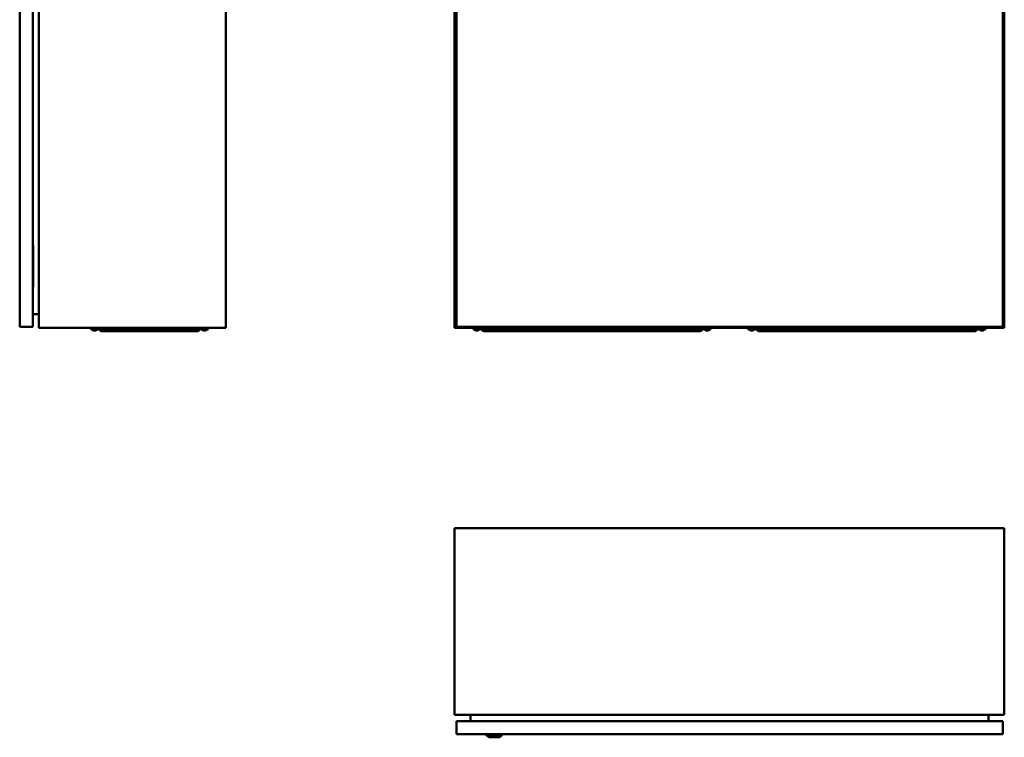
# Model space of a CAD drawing. Units: millimetres. Extents: x -1941 to 1427, y -2578 to -453.
# Drawn here: x -1937 to -504, y -2578 to -1534 of the extents above; entities that cross this region are included whole.
import ezdxf

# ---------------------------------------------------------------- set-up
doc = ezdxf.new("R2010")
doc.units = ezdxf.units.MM

msp = doc.modelspace()

# ---------------------------------------------------------------- linework, layer by layer
at = {"color": 7, "linetype": 'Continuous', "lineweight": 50}
for p, q in [((-1936.8, -1980.8), (-1936.8, -983.8)), ((-1917.8, -1980.8), (-1917.8, -983.8)), ((-1908.8, -982.3), (-1908.8, -1982.3)), ((-1636.8, -982.3), (-1636.8, -1982.3)), ((-1304, -982.3), (-1304, -1982.3)), ((-1301.3, -983.8), (-1301.3, -1980.8)), ((-506.3, -1980.8), (-506.3, -983.8)), ((-504, -982.3), (-504, -1982.3)), ((-1917.8, -1862.3), (-1917, -1862.3)), ((-1917, -1862.3), (-1917, -1922.3)), ((-1917.8, -1876.8), (-1917.6, -1876.8)), ((-1917.6, -1876.8), (-1917.6, -1907.8)), ((-1917.8, -1907.8), (-1917.6, -1907.8)), ((-1917.8, -1922.3), (-1917, -1922.3)), ((-1908.8, -1962.3), (-1917.8, -1962.3)), ((-1917.8, -1980.8), (-1936.8, -1980.8)), ((-1908.8, -1982.3), (-1636.8, -1982.3)), ((-1832.8, -1982.3), (-1832.8, -1983.7)), ((-1832.8, -1983.7), (-1832.8, -1984.2)), ((-1815.3, -1983.7), (-1832.8, -1983.7)), ((-1823.3, -1984.7), (-1832.3, -1984.7)), ((-1828.8, -1986.1), (-1828.7, -1985.7)), ((-1826.8, -1985.8), (-1826.8, -1986.1)), ((-1826.8, -1986.1), (-1826.8, -1986.1)), ((-1822.8, -1984.2), (-1822.8, -1983.7)), ((-1819.5, -1986.1), (-1821.6, -1984)), ((-1807.3, -1986.8), (-1817.8, -1986.8)), ((-1815.3, -1983.7), (-1815.3, -1984.2)), ((-1680.3, -1983.7), (-1815.3, -1983.7)), ((-1813.8, -1984.7), (-1814.8, -1984.7)), ((-1805.8, -1984.7), (-1813.8, -1984.7)), ((-1811.3, -1986.1), (-1811.2, -1985.8)), ((-1809.4, -1985.7), (-1809.3, -1986.1)), ((-1688.3, -1986.8), (-1807.3, -1986.8)), ((-1805.3, -1984.2), (-1805.3, -1983.7)), ((-1752.8, -1983.7), (-1752.8, -1984.2)), ((-1743.3, -1984.7), (-1752.3, -1984.7)), ((-1748.7, -1986.1), (-1748.6, -1985.6)), ((-1746.8, -1985.9), (-1746.8, -1986.1)), ((-1742.8, -1984.2), (-1742.8, -1983.7)), ((-1690.3, -1983.7), (-1690.3, -1984.2)), ((-1682.8, -1984.7), (-1689.8, -1984.7)), ((-1677.8, -1986.8), (-1688.3, -1986.8)), ((-1686.2, -1986.1), (-1686.2, -1985.9)), ((-1684.4, -1985.6), (-1684.3, -1986.1)), ((-1680.8, -1984.7), (-1682.8, -1984.7)), ((-1680.3, -1984.2), (-1680.3, -1983.7)), ((-1662.8, -1983.7), (-1680.3, -1983.7)), ((-1676.1, -1986.1), (-1674, -1984)), ((-1672.8, -1983.7), (-1672.8, -1984.2)), ((-1665.3, -1984.7), (-1672.3, -1984.7)), ((-1668.7, -1986.1), (-1668.7, -1985.9)), ((-1668.7, -1986.1), (-1668.7, -1986.1)), ((-1666.9, -1985.6), (-1666.8, -1986.1)), ((-1663.3, -1984.7), (-1665.3, -1984.7)), ((-1662.8, -1982.3), (-1662.8, -1983.7)), ((-1662.8, -1984.2), (-1662.8, -1983.7)), ((-1304, -1982.3), (-504, -1982.3)), ((-1301.3, -1980.8), (-506.3, -1980.8)), ((-1276.5, -1982.3), (-1276.5, -1983.7)), ((-1276.5, -1983.7), (-1276.5, -1984.2)), ((-1259, -1983.7), (-1276.5, -1983.7)), ((-1274.3, -1984.7), (-1276, -1984.7)), ((-1267, -1984.7), (-1274.3, -1984.7)), ((-1272.5, -1986.1), (-1272.4, -1985.7)), ((-1272.5, -1986.1), (-1272.4, -1985.9)), ((-1270.6, -1985.8), (-1270.5, -1986.1)), ((-1270.6, -1985.9), (-1270.6, -1986.1)), ((-1270.5, -1986.1), (-1270.5, -1986.1)), ((-1266.5, -1984.2), (-1266.5, -1983.7)), ((-1263.2, -1986.1), (-1265.3, -1984)), ((-1251, -1986.8), (-1261.5, -1986.8)), ((-1259, -1983.7), (-1259, -1984.2)), ((-949, -1983.7), (-1259, -1983.7)), ((-1249.5, -1984.7), (-1258.5, -1984.7)), ((-1255, -1986.1), (-1255, -1985.8)), ((-1253.1, -1985.7), (-1253, -1986.1)), ((-957, -1986.8), (-1251, -1986.8)), ((-1249, -1984.2), (-1249, -1983.7)), ((-1184, -1983.7), (-1184, -1984.2)), ((-1174.5, -1984.7), (-1183.5, -1984.7)), ((-1180, -1986.1), (-1180, -1985.8)), ((-1178.1, -1985.7), (-1178, -1986.1)), ((-1174, -1984.2), (-1174, -1983.7)), ((-1109, -1983.7), (-1109, -1984.2)), ((-1099.5, -1984.7), (-1108.5, -1984.7)), ((-1105, -1986.1), (-1105, -1985.8)), ((-1103.1, -1985.7), (-1103, -1986.1)), ((-1099, -1984.2), (-1099, -1983.7)), ((-1034, -1983.7), (-1034, -1984.2)), ((-1024.5, -1984.7), (-1033.5, -1984.7)), ((-1030, -1986.1), (-1030, -1985.8)), ((-1028.1, -1985.7), (-1028, -1986.1)), ((-1024, -1984.2), (-1024, -1983.7)), ((-959, -1983.7), (-959, -1984.2)), ((-949.5, -1984.7), (-958.5, -1984.7)), ((-946.5, -1986.8), (-957, -1986.8)), ((-955, -1986.1), (-955, -1985.8)), ((-953.1, -1985.7), (-953, -1986.1)), ((-949, -1984.2), (-949, -1983.7)), ((-931.5, -1983.7), (-949, -1983.7)), ((-944.8, -1986.1), (-942.7, -1984)), ((-941.5, -1983.7), (-941.5, -1984.2)), ((-932, -1984.7), (-941, -1984.7)), ((-937.5, -1986.1), (-937.4, -1985.9)), ((-937.3, -1986), (-937.5, -1986)), ((-937.3, -1986), (-937.3, -1986)), ((-935.7, -1985.6), (-935.6, -1986.1)), ((-935.7, -1986), (-935.7, -1986)), ((-931.5, -1982.3), (-931.5, -1983.7)), ((-931.5, -1984.2), (-931.5, -1983.7)), ((-876.5, -1982.3), (-876.5, -1983.7)), ((-876.5, -1983.7), (-876.5, -1984.2)), ((-859, -1983.7), (-876.5, -1983.7)), ((-867, -1984.7), (-876, -1984.7)), ((-872.5, -1986.1), (-872.4, -1985.6)), ((-872.3, -1986), (-872.3, -1986)), ((-870.7, -1986), (-870.7, -1986)), ((-870.6, -1985.9), (-870.6, -1986.1)), ((-866.5, -1984.2), (-866.5, -1983.7)), ((-863.2, -1986.1), (-865.3, -1984)), ((-851, -1986.8), (-861.5, -1986.8)), ((-859, -1983.7), (-859, -1984.2)), ((-549, -1983.7), (-859, -1983.7)), ((-849.5, -1984.7), (-858.5, -1984.7)), ((-855, -1986.1), (-854.9, -1985.7)), ((-853.1, -1985.8), (-853, -1986.1)), ((-853, -1986.1), (-853, -1986.1)), ((-557, -1986.8), (-851, -1986.8)), ((-849, -1984.2), (-849, -1983.7)), ((-784, -1983.7), (-784, -1984.2)), ((-774.5, -1984.7), (-783.5, -1984.7)), ((-780, -1986.1), (-779.9, -1985.7)), ((-778.1, -1985.8), (-778, -1986.1)), ((-778, -1986.1), (-778, -1986.1)), ((-774, -1984.2), (-774, -1983.7)), ((-709, -1983.7), (-709, -1984.2)), ((-699.5, -1984.7), (-708.5, -1984.7)), ((-705, -1986.1), (-704.9, -1985.7)), ((-703.1, -1985.8), (-703, -1986.1)), ((-703, -1986.1), (-703, -1986.1)), ((-699, -1984.2), (-699, -1983.7)), ((-634, -1983.7), (-634, -1984.2)), ((-624.5, -1984.7), (-633.5, -1984.7)), ((-630, -1986.1), (-629.9, -1985.7)), ((-628.1, -1985.8), (-628, -1986.1)), ((-628, -1986.1), (-628, -1986.1)), ((-624, -1984.2), (-624, -1983.7)), ((-559, -1983.7), (-559, -1984.2)), ((-549.5, -1984.7), (-558.5, -1984.7)), ((-546.5, -1986.8), (-557, -1986.8)), ((-555, -1986.1), (-554.9, -1985.7)), ((-553.1, -1985.8), (-553, -1986.1)), ((-553, -1986.1), (-553, -1986.1)), ((-549, -1984.2), (-549, -1983.7)), ((-531.5, -1983.7), (-549, -1983.7)), ((-544.8, -1986.1), (-542.7, -1984)), ((-541.5, -1983.7), (-541.5, -1984.2)), ((-533.7, -1984.7), (-541, -1984.7)), ((-537.5, -1986.1), (-537.5, -1985.8)), ((-537.5, -1986.1), (-537.4, -1985.9)), ((-535.6, -1985.7), (-535.5, -1986.1)), ((-535.6, -1985.9), (-535.6, -1986.1)), ((-532, -1984.7), (-533.7, -1984.7)), ((-531.5, -1982.3), (-531.5, -1983.7)), ((-531.5, -1984.2), (-531.5, -1983.7)), ((-504, -2273.7), (-1304, -2273.7)), ((-1304, -2273.7), (-1304, -2545.7)), ((-504, -2545.7), (-504, -2273.7)), ((-1304, -2545.7), (-504, -2545.7)), ((-1281, -2554.7), (-1281, -2545.7)), ((-527, -2554.7), (-527, -2545.7)), ((-1301.3, -2554.7), (-1301.3, -2573.7)), ((-506.3, -2554.7), (-1301.3, -2554.7)), ((-525.7, -2554.7), (-527, -2554)), ((-506.3, -2554.7), (-506.3, -2573.7)), ((-506.3, -2573.7), (-1301.3, -2573.7)), ((-1257.8, -2573.7), (-1257.8, -2574.7)), ((-1257.8, -2574.7), (-1254.3, -2578.2)), ((-1257.8, -2574.7), (-1234.8, -2574.7)), ((-1238.3, -2578.2), (-1254.3, -2578.2)), ((-1238.3, -2578.2), (-1234.8, -2574.7)), ((-1234.8, -2574.7), (-1234.8, -2573.7))]:
    msp.add_line(p, q, dxfattribs=at)
at = {"color": 7, "linetype": 'Continuous', "lineweight": 50, "flags": 128}
msp.add_lwpolyline([(-870.6, -1986), (-870.6, -1986), (-870.7, -1986)], dxfattribs=at)
at = {"color": 7, "linetype": 'Continuous', "lineweight": 50}
for centre, radius, start, end in [((-1832.3, -1984.2), 0.5, 180, 270), ((-1827.8, -1981.3), 4.83, 223.6028, 257.7458), ((-1829.2, -1982.9), 2.77, 261.7429, 278.2571), ((-1828.2, -1984), 2.1, 228.893, 251.222), ((-1827.1, -1983.2), 2.93, 234.5687, 252.4444), ((-1827.3, -1982.7), 3.46, 245.357, 255.3379), ((-1828.3, -1982.5), 3.61, 284.8586, 301.3464), ((-1827.8, -1981.3), 4.83, 282.2216, 316.3972), ((-1827.4, -1983.3), 2.81, 285.5273, 305.0302), ((-1826.1, -1983.7), 1.95, 260.1658, 279.8342), ((-1823.3, -1984.2), 0.5, 270, 0), ((-1822.3, -1984.7), 1, 45, 90), ((-1817.8, -1984.4), 2.4, 225, 270), ((-1814.8, -1984.2), 0.5, 180, 270), ((-1810.3, -1981.3), 4.83, 223.6028, 257.684), ((-1812, -1983.8), 1.86, 259.9335, 280.0665), ((-1810.6, -1983.2), 2.89, 235.4957, 254.7374), ((-1809.7, -1982.5), 3.69, 239.0071, 255.3654), ((-1811, -1983.3), 2.86, 287.9473, 305.9975), ((-1810.8, -1982.6), 3.54, 284.4589, 293.8329), ((-1808.9, -1982.8), 2.85, 261.8725, 278.1275), ((-1810.3, -1981.3), 4.83, 282.2706, 316.3972), ((-1809.9, -1984.1), 2.03, 289.2611, 311.9532), ((-1805.8, -1984.2), 0.5, 270, 0), ((-1752.3, -1984.2), 0.5, 180, 270), ((-1747.8, -1981.3), 4.83, 223.6028, 256.2158), ((-1748.8, -1982.1), 3.55, 262.7121, 277.2879), ((-1748.1, -1984.7), 1.48, 219.2495, 245.1825), ((-1747.4, -1982.1), 4.07, 251.6738, 256.9571), ((-1746.9, -1983.9), 2.26, 228.1633, 247.7044), ((-1748.2, -1981.9), 4.23, 283.1794, 298.6557), ((-1747.8, -1981.3), 4.83, 284.2186, 316.3972), ((-1747.4, -1982.6), 3.54, 283.558, 300.9876), ((-1745.9, -1984.5), 1.17, 257.2785, 282.7215), ((-1743.3, -1984.2), 0.5, 270, 0), ((-1689.8, -1984.2), 0.5, 180, 270), ((-1685.3, -1981.3), 4.83, 223.6028, 256.7805), ((-1687.1, -1984.2), 1.42, 258.4604, 281.5396), ((-1685.6, -1982.8), 3.3, 237.8502, 255.8912), ((-1684.8, -1982.1), 4.04, 240.5801, 256.3487), ((-1686.1, -1983.7), 2.47, 290.3912, 309.3774), ((-1685.7, -1982.3), 3.88, 283.4961, 290.2035), ((-1684.1, -1982.3), 3.3, 262.4401, 277.5599), ((-1685.3, -1981.3), 4.83, 283.1031, 316.3972), ((-1684.9, -1984.5), 1.67, 292.3407, 317.0317), ((-1680.8, -1984.2), 0.5, 270, 0), ((-1677.8, -1984.4), 2.4, 270, 315), ((-1673.3, -1984.7), 1, 90, 135), ((-1672.3, -1984.2), 0.5, 180, 270), ((-1667.8, -1981.3), 4.83, 223.6028, 256.7805), ((-1669.6, -1984.2), 1.42, 258.4604, 281.5396), ((-1668.1, -1982.8), 3.3, 237.8502, 255.8912), ((-1667.3, -1982.1), 4.04, 240.5801, 256.3487), ((-1668.6, -1983.7), 2.47, 290.3912, 309.3774), ((-1668.2, -1982.3), 3.88, 283.4961, 290.2035), ((-1666.6, -1982.3), 3.3, 262.4401, 277.5599), ((-1667.8, -1981.3), 4.83, 283.1031, 316.3972), ((-1667.4, -1984.5), 1.67, 292.3407, 317.0317), ((-1663.3, -1984.2), 0.5, 270, 0), ((-1276, -1984.2), 0.5, 180, 270), ((-1271.5, -1981.3), 4.83, 223.6028, 257.6578), ((-1272.9, -1982.8), 2.85, 261.8725, 278.1275), ((-1271.9, -1984.1), 2.03, 228.0468, 250.7389), ((-1270.8, -1983.3), 2.86, 234.0025, 252.0527), ((-1271.2, -1982.1), 4.07, 251.4129, 256.9562), ((-1271, -1982.6), 3.52, 246.4796, 255.5572), ((-1272.1, -1982.5), 3.69, 284.6346, 300.9929), ((-1271.9, -1982.1), 4.07, 283.0438, 288.5871), ((-1271.5, -1981.3), 4.83, 282.3085, 316.3972), ((-1271.1, -1983.2), 2.89, 285.2626, 304.5043), ((-1269.8, -1983.8), 1.86, 259.9335, 280.0665), ((-1267, -1984.2), 0.5, 270, 0), ((-1266, -1984.7), 1, 45, 90), ((-1261.5, -1984.4), 2.4, 225, 270), ((-1258.5, -1984.2), 0.5, 180, 270), ((-1254, -1981.3), 4.83, 223.6028, 257.8091), ((-1255.7, -1983.7), 1.95, 260.1658, 279.8342), ((-1254.4, -1983.3), 2.81, 234.9698, 254.4727), ((-1253.5, -1982.5), 3.61, 238.6536, 255.1414), ((-1254.7, -1983.2), 2.93, 287.5556, 305.4313), ((-1254.5, -1982.7), 3.47, 284.6766, 294.6285), ((-1254, -1981.3), 4.83, 282.1654, 316.3972), ((-1252.6, -1982.9), 2.77, 261.7429, 278.2571), ((-1253.6, -1984), 2.1, 288.778, 311.107), ((-1249.5, -1984.2), 0.5, 270, 0), ((-1183.5, -1984.2), 0.5, 180, 270), ((-1179, -1981.3), 4.83, 223.6028, 257.8091), ((-1180.7, -1983.7), 1.95, 260.1658, 279.8342), ((-1179.4, -1983.3), 2.81, 234.9698, 254.4727), ((-1178.5, -1982.5), 3.61, 238.6536, 255.1414), ((-1179.7, -1983.2), 2.93, 287.5556, 305.4313), ((-1179.5, -1982.7), 3.47, 284.6766, 294.6285), ((-1179, -1981.3), 4.83, 282.1654, 316.3972), ((-1177.6, -1982.9), 2.77, 261.7429, 278.2571), ((-1178.6, -1984), 2.1, 288.778, 311.107), ((-1174.5, -1984.2), 0.5, 270, 0), ((-1108.5, -1984.2), 0.5, 180, 270), ((-1104, -1981.3), 4.83, 223.6028, 257.8091), ((-1105.7, -1983.7), 1.95, 260.1658, 279.8342), ((-1104.4, -1983.3), 2.81, 234.9698, 254.4727), ((-1103.5, -1982.5), 3.61, 238.6536, 255.1414), ((-1104.7, -1983.2), 2.93, 287.5556, 305.4313), ((-1104.5, -1982.7), 3.47, 284.6766, 294.6285), ((-1104, -1981.3), 4.83, 282.1654, 316.3972), ((-1102.6, -1982.9), 2.77, 261.7429, 278.2571), ((-1103.6, -1984), 2.1, 288.778, 311.107), ((-1099.5, -1984.2), 0.5, 270, 0), ((-1033.5, -1984.2), 0.5, 180, 270), ((-1029, -1981.3), 4.83, 223.6028, 257.8091), ((-1030.7, -1983.7), 1.95, 260.1658, 279.8342), ((-1029.4, -1983.3), 2.81, 234.9698, 254.4727), ((-1028.5, -1982.5), 3.61, 238.6536, 255.1414), ((-1029.7, -1983.2), 2.93, 287.5556, 305.4313), ((-1029.5, -1982.7), 3.47, 284.6766, 294.6285), ((-1029, -1981.3), 4.83, 282.1654, 316.3972), ((-1027.6, -1982.9), 2.77, 261.7429, 278.2571), ((-1028.6, -1984), 2.1, 288.778, 311.107), ((-1024.5, -1984.2), 0.5, 270, 0), ((-958.5, -1984.2), 0.5, 180, 270), ((-954, -1981.3), 4.83, 223.6028, 257.8091), ((-955.7, -1983.7), 1.95, 260.1658, 279.8342), ((-954.4, -1983.3), 2.81, 234.9698, 254.4727), ((-953.5, -1982.5), 3.61, 238.6536, 255.1414), ((-954.7, -1983.2), 2.93, 287.5556, 305.4313), ((-954.5, -1982.7), 3.47, 284.6766, 294.6285), ((-954, -1981.3), 4.83, 282.1654, 316.3972), ((-952.6, -1982.9), 2.77, 261.7429, 278.2571), ((-953.6, -1984), 2.1, 288.778, 311.107), ((-949.5, -1984.2), 0.5, 270, 0), ((-946.5, -1984.4), 2.4, 270, 315), ((-942, -1984.7), 1, 90, 135), ((-941, -1984.2), 0.5, 180, 270), ((-936.5, -1981.3), 4.83, 223.6028, 256.1472), ((-938.4, -1984.5), 1.17, 257.2905, 282.7095), ((-936.8, -1982.6), 3.54, 239.0027, 256.4374), ((-936.1, -1981.9), 4.23, 241.3379, 256.8167), ((-937.4, -1983.9), 2.26, 292.2765, 311.8128), ((-936.9, -1982.1), 4.06, 283.0451, 287.9591), ((-935.4, -1982.1), 3.55, 262.7099, 277.2901), ((-936.1, -1985.6), 0.613, 314.0112, 325.4311), ((-936.1, -1984.7), 1.48, 294.7924, 320.7143), ((-936.5, -1981.3), 4.83, 284.206, 316.3972), ((-932, -1984.2), 0.5, 270, 0), ((-876, -1984.2), 0.5, 180, 270), ((-871.5, -1981.3), 4.83, 223.6028, 256.2142), ((-872.6, -1982.1), 3.55, 262.7099, 277.2901), ((-871.9, -1984.7), 1.48, 219.2857, 245.2076), ((-871.2, -1982.1), 4.06, 252.0409, 256.9549), ((-871.9, -1985.6), 0.613, 214.5689, 225.9888), ((-870.6, -1983.9), 2.26, 228.1872, 247.7235), ((-871.9, -1981.9), 4.23, 283.1833, 298.6621), ((-871.2, -1982.6), 3.54, 283.5626, 300.9973), ((-871.5, -1981.3), 4.83, 284.206, 316.3972), ((-869.6, -1984.5), 1.17, 257.2905, 282.7095), ((-867, -1984.2), 0.5, 270, 0), ((-866, -1984.7), 1, 45, 90), ((-861.5, -1984.4), 2.4, 225, 270), ((-858.5, -1984.2), 0.5, 180, 270), ((-854, -1981.3), 4.83, 223.6028, 257.7458), ((-855.4, -1982.9), 2.77, 261.7429, 278.2571), ((-854.4, -1984), 2.1, 228.893, 251.222), ((-853.3, -1983.2), 2.93, 234.5687, 252.4444), ((-853.5, -1982.7), 3.45, 245.7277, 255.3418), ((-854.6, -1982.5), 3.61, 284.8586, 301.3464), ((-854, -1981.3), 4.83, 282.2216, 316.3972), ((-853.6, -1983.3), 2.81, 285.5273, 305.0302), ((-852.4, -1983.7), 1.95, 260.1658, 279.8342), ((-849.5, -1984.2), 0.5, 270, 0), ((-783.5, -1984.2), 0.5, 180, 270), ((-779, -1981.3), 4.83, 223.6028, 257.7458), ((-780.4, -1982.9), 2.77, 261.7429, 278.2571), ((-779.4, -1984), 2.1, 228.893, 251.222), ((-778.3, -1983.2), 2.93, 234.5687, 252.4444), ((-778.5, -1982.7), 3.46, 245.357, 255.3379), ((-779.6, -1982.5), 3.61, 284.8586, 301.3464), ((-779, -1981.3), 4.83, 282.2216, 316.3972), ((-778.6, -1983.3), 2.81, 285.5273, 305.0302), ((-777.4, -1983.7), 1.95, 260.1658, 279.8342), ((-774.5, -1984.2), 0.5, 270, 0), ((-708.5, -1984.2), 0.5, 180, 270), ((-704, -1981.3), 4.83, 223.6028, 257.7458), ((-705.4, -1982.9), 2.77, 261.7429, 278.2571), ((-704.4, -1984), 2.1, 228.893, 251.222), ((-703.3, -1983.2), 2.93, 234.5687, 252.4444), ((-703.5, -1982.7), 3.46, 245.357, 255.3379), ((-704.6, -1982.5), 3.61, 284.8586, 301.3464), ((-704, -1981.3), 4.83, 282.2216, 316.3972), ((-703.6, -1983.3), 2.81, 285.5273, 305.0302), ((-702.4, -1983.7), 1.95, 260.1658, 279.8342), ((-699.5, -1984.2), 0.5, 270, 0), ((-633.5, -1984.2), 0.5, 180, 270), ((-629, -1981.3), 4.83, 223.6028, 257.7458), ((-630.4, -1982.9), 2.77, 261.7429, 278.2571), ((-629.4, -1984), 2.1, 228.893, 251.222), ((-628.3, -1983.2), 2.93, 234.5687, 252.4444), ((-628.5, -1982.7), 3.46, 245.357, 255.3379), ((-629.6, -1982.5), 3.61, 284.8586, 301.3464), ((-629, -1981.3), 4.83, 282.2216, 316.3972), ((-628.6, -1983.3), 2.81, 285.5273, 305.0302), ((-627.4, -1983.7), 1.95, 260.1658, 279.8342), ((-624.5, -1984.2), 0.5, 270, 0), ((-558.5, -1984.2), 0.5, 180, 270), ((-554, -1981.3), 4.83, 223.6028, 257.7458), ((-555.4, -1982.9), 2.77, 261.7429, 278.2571), ((-554.4, -1984), 2.1, 228.893, 251.222), ((-553.3, -1983.2), 2.93, 234.5687, 252.4444), ((-553.5, -1982.7), 3.46, 245.357, 255.3379), ((-554.6, -1982.5), 3.61, 284.8586, 301.3464), ((-554, -1981.3), 4.83, 282.2216, 316.3972), ((-553.6, -1983.3), 2.81, 285.5273, 305.0302), ((-552.4, -1983.7), 1.95, 260.1658, 279.8342), ((-549.5, -1984.2), 0.5, 270, 0), ((-546.5, -1984.4), 2.4, 270, 315), ((-542, -1984.7), 1, 90, 135), ((-541, -1984.2), 0.5, 180, 270), ((-536.5, -1981.3), 4.83, 223.6028, 257.684), ((-538.2, -1983.8), 1.86, 259.9335, 280.0665), ((-536.9, -1983.2), 2.89, 235.4957, 254.7374), ((-536, -1982.5), 3.69, 239.0071, 255.3654), ((-536.2, -1982.1), 4.07, 251.4129, 256.9562), ((-537.2, -1983.3), 2.86, 287.9473, 305.9975), ((-537, -1982.6), 3.53, 284.4553, 293.508), ((-536.9, -1982.1), 4.07, 283.0438, 288.5871), ((-535.2, -1982.8), 2.85, 261.8725, 278.1275), ((-536.5, -1981.3), 4.83, 282.2706, 316.3972), ((-536.1, -1984.1), 2.03, 289.2611, 311.9532), ((-532, -1984.2), 0.5, 270, 0)]:
    msp.add_arc(centre, radius, start, end, dxfattribs=at)
for points, knots in [([(-1828.8, -1986.1), (-1828.8, -1986.1), (-1828.8, -1986.1), (-1828.8, -1986.1), (-1828.8, -1986), (-1828.8, -1986), (-1828.8, -1986)], [0, 0, 0, 0, 0.137153, 0.472609, 0.807987, 1, 1, 1, 1]), ([(-1827.8, -1986.1), (-1827.8, -1986.1), (-1827.8, -1986.1), (-1828, -1986.1), (-1828.1, -1986), (-1828.1, -1986), (-1828.1, -1986)], [0, 0, 0, 0, 0.133044, 0.470098, 0.807073, 1, 1, 1, 1]), ([(-1827.9, -1986), (-1827.9, -1986), (-1827.8, -1986), (-1827.7, -1986.1), (-1827.6, -1986.1), (-1827.5, -1986), (-1827.4, -1986), (-1827.4, -1986)], [0, 0, 0, 0, 0.2187858, 0.4375776, 0.6562354, 0.8748419, 1, 1, 1, 1]), ([(-1826.6, -1986), (-1826.7, -1986), (-1826.7, -1986), (-1826.7, -1986.1), (-1826.7, -1986.1)], [0, 0, 0, 0, 0.621759, 1, 1, 1, 1]), ([(-1811.3, -1986.1), (-1811.3, -1986.1), (-1811.3, -1986.1), (-1811.3, -1986.1), (-1811.3, -1986), (-1811.4, -1986), (-1811.4, -1986)], [0, 0, 0, 0, 0.008761, 0.394133, 0.779416, 1, 1, 1, 1]), ([(-1810.7, -1986), (-1810.6, -1986), (-1810.5, -1986), (-1810.4, -1986.1), (-1810.3, -1986.1), (-1810.2, -1986), (-1810.1, -1986), (-1810.1, -1986)], [0, 0, 0, 0, 0.218786, 0.437578, 0.656235, 0.874842, 1, 1, 1, 1]), ([(-1809.9, -1986), (-1809.9, -1986), (-1810, -1986), (-1810.1, -1986.1), (-1810.2, -1986.1), (-1810.3, -1986.1), (-1810.3, -1986.1)], [0, 0, 0, 0, 0.3212089, 0.6424266, 0.9634474, 1, 1, 1, 1]), ([(-1809.2, -1986), (-1809.2, -1986), (-1809.3, -1986), (-1809.3, -1986.1), (-1809.3, -1986.1), (-1809.2, -1986.1), (-1809.2, -1986.1)], [0, 0, 0, 0, 0.321025, 0.642058, 0.962895, 1, 1, 1, 1]), ([(-1748.9, -1986), (-1748.9, -1986), (-1748.8, -1986), (-1748.7, -1986.1), (-1748.7, -1986.1), (-1748.7, -1986), (-1748.8, -1986), (-1748.8, -1986)], [0, 0, 0, 0, 0.218786, 0.437578, 0.656235, 0.874842, 1, 1, 1, 1]), ([(-1747.8, -1986), (-1747.8, -1986), (-1747.9, -1986), (-1748, -1986.1), (-1748.1, -1986.1), (-1748.2, -1986), (-1748.3, -1986), (-1748.3, -1986)], [0, 0, 0, 0, 0.218786, 0.437578, 0.656235, 0.874842, 1, 1, 1, 1]), ([(-1747.7, -1986), (-1747.7, -1986), (-1747.7, -1986), (-1747.5, -1986.1), (-1747.4, -1986.1), (-1747.3, -1986), (-1747.2, -1986), (-1747.2, -1986)], [0, 0, 0, 0, 0.2187858, 0.4375776, 0.6562354, 0.8748419, 1, 1, 1, 1]), ([(-1746.6, -1986), (-1746.7, -1986), (-1746.7, -1986), (-1746.8, -1986.1), (-1746.8, -1986.1), (-1746.8, -1986.1), (-1746.8, -1986.1)], [0, 0, 0, 0, 0.32757, 0.65515, 0.982529, 1, 1, 1, 1]), ([(-1686.2, -1986.1), (-1686.2, -1986.1), (-1686.2, -1986.1), (-1686.3, -1986.1), (-1686.3, -1986), (-1686.4, -1986), (-1686.4, -1986)], [0, 0, 0, 0, 0.107605, 0.454549, 0.801412, 1, 1, 1, 1]), ([(-1685.8, -1986), (-1685.7, -1986), (-1685.6, -1986), (-1685.5, -1986.1), (-1685.4, -1986.1), (-1685.3, -1986), (-1685.2, -1986), (-1685.2, -1986)], [0, 0, 0, 0, 0.218786, 0.437578, 0.656235, 0.874842, 1, 1, 1, 1]), ([(-1684.8, -1986), (-1684.8, -1986), (-1684.9, -1986), (-1685, -1986.1), (-1685.2, -1986.1), (-1685.2, -1986), (-1685.3, -1986)], [0, 0, 0, 0, 0.250086, 0.500179, 0.750119, 1, 1, 1, 1]), ([(-1684.2, -1986), (-1684.3, -1986), (-1684.3, -1986), (-1684.3, -1986.1), (-1684.3, -1986.1), (-1684.2, -1986), (-1684.1, -1986), (-1684.1, -1986)], [0, 0, 0, 0, 0.2187858, 0.4375776, 0.6562354, 0.8748419, 1, 1, 1, 1]), ([(-1668.7, -1986.1), (-1668.7, -1986.1), (-1668.7, -1986.1), (-1668.8, -1986.1), (-1668.8, -1986), (-1668.9, -1986), (-1668.9, -1986)], [0, 0, 0, 0, 0.107605, 0.454549, 0.801412, 1, 1, 1, 1]), ([(-1668.3, -1986), (-1668.2, -1986), (-1668.1, -1986), (-1668, -1986.1), (-1667.9, -1986.1), (-1667.8, -1986), (-1667.7, -1986), (-1667.7, -1986)], [0, 0, 0, 0, 0.218786, 0.437578, 0.656235, 0.874842, 1, 1, 1, 1]), ([(-1667.3, -1986), (-1667.3, -1986), (-1667.4, -1986), (-1667.5, -1986.1), (-1667.6, -1986.1), (-1667.7, -1986), (-1667.7, -1986)], [0, 0, 0, 0, 0.260384, 0.520775, 0.781006, 1, 1, 1, 1]), ([(-1666.7, -1986), (-1666.8, -1986), (-1666.8, -1986), (-1666.8, -1986.1), (-1666.8, -1986.1), (-1666.7, -1986), (-1666.6, -1986), (-1666.6, -1986)], [0, 0, 0, 0, 0.2187858, 0.4375776, 0.6562354, 0.8748419, 1, 1, 1, 1]), ([(-1272.6, -1986.1), (-1272.5, -1986.1), (-1272.5, -1986.1), (-1272.5, -1986.1), (-1272.5, -1986), (-1272.6, -1986), (-1272.6, -1986)], [0, 0, 0, 0, 0.180036, 0.498821, 0.81753, 1, 1, 1, 1]), ([(-1272.1, -1986), (-1272, -1986), (-1272, -1986), (-1271.8, -1986.1), (-1271.7, -1986.1), (-1271.7, -1986.1)], [0, 0, 0, 0, 0.34555, 0.69111, 1, 1, 1, 1]), ([(-1271.5, -1986.1), (-1271.5, -1986.1), (-1271.6, -1986.1), (-1271.7, -1986.1), (-1271.8, -1986), (-1271.9, -1986), (-1271.9, -1986)], [0, 0, 0, 0, 0.185581, 0.502209, 0.818764, 1, 1, 1, 1]), ([(-1271.7, -1986), (-1271.6, -1986), (-1271.6, -1986), (-1271.5, -1986.1), (-1271.3, -1986.1), (-1271.2, -1986), (-1271.1, -1986), (-1271.1, -1986)], [0, 0, 0, 0, 0.218786, 0.437578, 0.656235, 0.874842, 1, 1, 1, 1]), ([(-1270.5, -1986), (-1270.5, -1986), (-1270.6, -1986), (-1270.6, -1986.1), (-1270.5, -1986.1), (-1270.5, -1986.1)], [0, 0, 0, 0, 0.3574656, 0.714941, 1, 1, 1, 1]), ([(-1270.4, -1986), (-1270.4, -1986), (-1270.5, -1986), (-1270.5, -1986), (-1270.5, -1986.1)], [0, 0, 0, 0, 0.687871, 1, 1, 1, 1]), ([(-1255, -1986.1), (-1255, -1986.1), (-1255, -1986.1), (-1255.1, -1986), (-1255.1, -1986), (-1255.2, -1986)], [0, 0, 0, 0, 0.3809628, 0.7746205, 1, 1, 1, 1]), ([(-1254.4, -1986), (-1254.4, -1986), (-1254.3, -1986), (-1254.1, -1986.1), (-1254, -1986.1), (-1253.9, -1986), (-1253.9, -1986), (-1253.8, -1986)], [0, 0, 0, 0, 0.218786, 0.437578, 0.656235, 0.874842, 1, 1, 1, 1]), ([(-1253.6, -1986), (-1253.7, -1986), (-1253.8, -1986), (-1253.9, -1986.1), (-1254, -1986.1), (-1254, -1986.1)], [0, 0, 0, 0, 0.338865, 0.6777393, 1, 1, 1, 1]), ([(-1252.9, -1986), (-1253, -1986), (-1253, -1986), (-1253, -1986.1), (-1253, -1986.1), (-1253, -1986.1)], [0, 0, 0, 0, 0.340181, 0.680372, 1, 1, 1, 1]), ([(-1180, -1986.1), (-1180, -1986.1), (-1180, -1986.1), (-1180.1, -1986), (-1180.1, -1986), (-1180.2, -1986)], [0, 0, 0, 0, 0.3809628, 0.7746205, 1, 1, 1, 1]), ([(-1179.4, -1986), (-1179.4, -1986), (-1179.3, -1986), (-1179.1, -1986.1), (-1179, -1986.1), (-1178.9, -1986), (-1178.9, -1986), (-1178.8, -1986)], [0, 0, 0, 0, 0.218786, 0.437578, 0.656235, 0.874842, 1, 1, 1, 1]), ([(-1178.6, -1986), (-1178.7, -1986), (-1178.8, -1986), (-1178.9, -1986.1), (-1179, -1986.1), (-1179, -1986.1)], [0, 0, 0, 0, 0.338865, 0.6777393, 1, 1, 1, 1]), ([(-1177.9, -1986), (-1178, -1986), (-1178, -1986), (-1178, -1986.1), (-1178, -1986.1), (-1178, -1986.1)], [0, 0, 0, 0, 0.340181, 0.680372, 1, 1, 1, 1]), ([(-1105, -1986.1), (-1105, -1986.1), (-1105, -1986.1), (-1105.1, -1986), (-1105.1, -1986), (-1105.2, -1986)], [0, 0, 0, 0, 0.3809628, 0.7746205, 1, 1, 1, 1]), ([(-1104.4, -1986), (-1104.4, -1986), (-1104.3, -1986), (-1104.1, -1986.1), (-1104, -1986.1), (-1103.9, -1986), (-1103.9, -1986), (-1103.8, -1986)], [0, 0, 0, 0, 0.2187858, 0.4375776, 0.6562354, 0.8748419, 1, 1, 1, 1]), ([(-1103.6, -1986), (-1103.7, -1986), (-1103.8, -1986), (-1103.9, -1986.1), (-1104, -1986.1), (-1104, -1986.1)], [0, 0, 0, 0, 0.338865, 0.677739, 1, 1, 1, 1]), ([(-1102.9, -1986), (-1103, -1986), (-1103, -1986), (-1103, -1986.1), (-1103, -1986.1), (-1103, -1986.1)], [0, 0, 0, 0, 0.340181, 0.680372, 1, 1, 1, 1]), ([(-1030, -1986.1), (-1030, -1986.1), (-1030, -1986.1), (-1030.1, -1986), (-1030.1, -1986), (-1030.2, -1986)], [0, 0, 0, 0, 0.3809628, 0.7746205, 1, 1, 1, 1]), ([(-1029.4, -1986), (-1029.4, -1986), (-1029.3, -1986), (-1029.1, -1986.1), (-1029, -1986.1), (-1028.9, -1986), (-1028.9, -1986), (-1028.8, -1986)], [0, 0, 0, 0, 0.218786, 0.437578, 0.656235, 0.874842, 1, 1, 1, 1]), ([(-1028.6, -1986), (-1028.7, -1986), (-1028.8, -1986), (-1028.9, -1986.1), (-1029, -1986.1), (-1029, -1986.1)], [0, 0, 0, 0, 0.338865, 0.677739, 1, 1, 1, 1]), ([(-1027.9, -1986), (-1028, -1986), (-1028, -1986), (-1028, -1986.1), (-1028, -1986.1), (-1028, -1986.1)], [0, 0, 0, 0, 0.340181, 0.680372, 1, 1, 1, 1]), ([(-955, -1986.1), (-955, -1986.1), (-955, -1986.1), (-955.1, -1986), (-955.1, -1986), (-955.2, -1986)], [0, 0, 0, 0, 0.380963, 0.774621, 1, 1, 1, 1]), ([(-954.4, -1986), (-954.4, -1986), (-954.3, -1986), (-954.1, -1986.1), (-954, -1986.1), (-953.9, -1986), (-953.9, -1986), (-953.8, -1986)], [0, 0, 0, 0, 0.218786, 0.437578, 0.656235, 0.874842, 1, 1, 1, 1]), ([(-953.6, -1986), (-953.7, -1986), (-953.8, -1986), (-953.9, -1986.1), (-954, -1986.1), (-954, -1986.1)], [0, 0, 0, 0, 0.338865, 0.6777393, 1, 1, 1, 1]), ([(-952.9, -1986), (-953, -1986), (-953, -1986), (-953, -1986.1), (-953, -1986.1), (-953, -1986.1)], [0, 0, 0, 0, 0.340181, 0.680372, 1, 1, 1, 1]), ([(-937.5, -1986.1), (-937.5, -1986.1), (-937.5, -1986.1), (-937.5, -1986.1), (-937.6, -1986), (-937.6, -1986), (-937.7, -1986)], [0, 0, 0, 0, 0.1581038, 0.4854149, 0.8126495, 1, 1, 1, 1]), ([(-937.3, -1986), (-937.3, -1986), (-937.3, -1986.1), (-937.4, -1986.1), (-937.4, -1986.1), (-937.5, -1986.1), (-937.5, -1986)], [0, 0, 0, 0, 0.099499, 0.494897, 0.890053, 1, 1, 1, 1]), ([(-937.3, -1986), (-937.3, -1986), (-937.2, -1986), (-937.1, -1986.1), (-937, -1986.1), (-936.9, -1986.1), (-936.9, -1986)], [0, 0, 0, 0, 0.300443, 0.600894, 0.901161, 1, 1, 1, 1]), ([(-937.1, -1986), (-937, -1986), (-937, -1986), (-936.8, -1986.1), (-936.7, -1986.1), (-936.6, -1986), (-936.6, -1986), (-936.5, -1986)], [0, 0, 0, 0, 0.218786, 0.437578, 0.656235, 0.874842, 1, 1, 1, 1]), ([(-936, -1986), (-936, -1986), (-936.1, -1986), (-936.2, -1986.1), (-936.3, -1986.1), (-936.4, -1986), (-936.5, -1986), (-936.5, -1986)], [0, 0, 0, 0, 0.218786, 0.437578, 0.656235, 0.874842, 1, 1, 1, 1]), ([(-935.7, -1986), (-935.8, -1986), (-935.8, -1986), (-936, -1986.1), (-936.1, -1986.1), (-936.1, -1986.1), (-936.1, -1986)], [0, 0, 0, 0, 0.300443, 0.6008943, 0.9011615, 1, 1, 1, 1]), ([(-935.7, -1986), (-935.7, -1986), (-935.7, -1986), (-935.7, -1986.1), (-935.6, -1986.1), (-935.6, -1986.1), (-935.6, -1986)], [0, 0, 0, 0, 0.305109, 0.610227, 0.915157, 1, 1, 1, 1]), ([(-935.5, -1986), (-935.5, -1986), (-935.6, -1986), (-935.6, -1986.1), (-935.5, -1986.1), (-935.5, -1986), (-935.4, -1986), (-935.4, -1986)], [0, 0, 0, 0, 0.218786, 0.437578, 0.656235, 0.874842, 1, 1, 1, 1]), ([(-872.7, -1986), (-872.6, -1986), (-872.6, -1986), (-872.5, -1986.1), (-872.5, -1986.1), (-872.5, -1986), (-872.5, -1986), (-872.5, -1986)], [0, 0, 0, 0, 0.218786, 0.437578, 0.656235, 0.874842, 1, 1, 1, 1]), ([(-871.9, -1986), (-871.9, -1986.1), (-872, -1986.1), (-872.1, -1986.1), (-872.2, -1986), (-872.3, -1986), (-872.3, -1986)], [0, 0, 0, 0, 0.2328257, 0.5310866, 0.8292777, 1, 1, 1, 1]), ([(-872.3, -1986), (-872.3, -1986), (-872.3, -1986), (-872.3, -1986), (-872.3, -1986)], [0, 0, 0, 0, 0.235639, 1, 1, 1, 1]), ([(-871.5, -1986), (-871.6, -1986), (-871.6, -1986), (-871.7, -1986.1), (-871.9, -1986.1), (-872, -1986), (-872.1, -1986), (-872.1, -1986)], [0, 0, 0, 0, 0.218786, 0.437578, 0.656235, 0.874842, 1, 1, 1, 1]), ([(-871.5, -1986), (-871.5, -1986), (-871.4, -1986), (-871.3, -1986.1), (-871.2, -1986.1), (-871, -1986), (-871, -1986), (-871, -1986)], [0, 0, 0, 0, 0.218786, 0.437578, 0.656235, 0.874842, 1, 1, 1, 1]), ([(-871.1, -1986), (-871.1, -1986.1), (-871, -1986.1), (-870.9, -1986.1), (-870.8, -1986), (-870.7, -1986), (-870.7, -1986)], [0, 0, 0, 0, 0.232826, 0.531087, 0.829278, 1, 1, 1, 1]), ([(-870.6, -1986), (-870.6, -1986.1), (-870.6, -1986.1), (-870.7, -1986.1), (-870.7, -1986), (-870.7, -1986)], [0, 0, 0, 0, 0.322713, 0.694174, 1, 1, 1, 1]), ([(-870.4, -1986), (-870.4, -1986), (-870.5, -1986), (-870.5, -1986.1), (-870.6, -1986.1), (-870.6, -1986.1), (-870.6, -1986.1)], [0, 0, 0, 0, 0.327738, 0.655486, 0.983032, 1, 1, 1, 1]), ([(-855, -1986.1), (-855, -1986.1), (-855, -1986.1), (-855, -1986.1), (-855.1, -1986), (-855.1, -1986), (-855.1, -1986)], [0, 0, 0, 0, 0.137153, 0.472609, 0.807987, 1, 1, 1, 1]), ([(-854, -1986.1), (-854, -1986.1), (-854.1, -1986.1), (-854.2, -1986.1), (-854.3, -1986), (-854.4, -1986), (-854.4, -1986)], [0, 0, 0, 0, 0.133044, 0.470098, 0.807073, 1, 1, 1, 1]), ([(-854.2, -1986), (-854.2, -1986), (-854.1, -1986), (-854, -1986.1), (-853.8, -1986.1), (-853.7, -1986), (-853.7, -1986), (-853.6, -1986)], [0, 0, 0, 0, 0.2187858, 0.4375776, 0.6562354, 0.8748419, 1, 1, 1, 1]), ([(-852.9, -1986), (-852.9, -1986), (-853, -1986), (-853, -1986.1), (-853, -1986.1)], [0, 0, 0, 0, 0.621759, 1, 1, 1, 1]), ([(-780, -1986.1), (-780, -1986.1), (-780, -1986.1), (-780, -1986.1), (-780.1, -1986), (-780.1, -1986), (-780.1, -1986)], [0, 0, 0, 0, 0.137153, 0.472609, 0.807987, 1, 1, 1, 1]), ([(-779, -1986.1), (-779, -1986.1), (-779.1, -1986.1), (-779.2, -1986.1), (-779.3, -1986), (-779.4, -1986), (-779.4, -1986)], [0, 0, 0, 0, 0.133044, 0.470098, 0.807073, 1, 1, 1, 1]), ([(-779.2, -1986), (-779.2, -1986), (-779.1, -1986), (-779, -1986.1), (-778.8, -1986.1), (-778.7, -1986), (-778.7, -1986), (-778.6, -1986)], [0, 0, 0, 0, 0.218786, 0.437578, 0.656235, 0.874842, 1, 1, 1, 1]), ([(-777.9, -1986), (-777.9, -1986), (-778, -1986), (-778, -1986.1), (-778, -1986.1)], [0, 0, 0, 0, 0.621759, 1, 1, 1, 1]), ([(-705, -1986.1), (-705, -1986.1), (-705, -1986.1), (-705, -1986.1), (-705.1, -1986), (-705.1, -1986), (-705.1, -1986)], [0, 0, 0, 0, 0.137153, 0.472609, 0.807987, 1, 1, 1, 1]), ([(-704, -1986.1), (-704, -1986.1), (-704.1, -1986.1), (-704.2, -1986.1), (-704.3, -1986), (-704.4, -1986), (-704.4, -1986)], [0, 0, 0, 0, 0.133044, 0.470098, 0.807073, 1, 1, 1, 1]), ([(-704.2, -1986), (-704.2, -1986), (-704.1, -1986), (-704, -1986.1), (-703.8, -1986.1), (-703.7, -1986), (-703.7, -1986), (-703.6, -1986)], [0, 0, 0, 0, 0.218786, 0.437578, 0.656235, 0.874842, 1, 1, 1, 1]), ([(-702.9, -1986), (-702.9, -1986), (-703, -1986), (-703, -1986.1), (-703, -1986.1)], [0, 0, 0, 0, 0.6217586, 1, 1, 1, 1]), ([(-630, -1986.1), (-630, -1986.1), (-630, -1986.1), (-630, -1986.1), (-630.1, -1986), (-630.1, -1986), (-630.1, -1986)], [0, 0, 0, 0, 0.137153, 0.472609, 0.807987, 1, 1, 1, 1]), ([(-629, -1986.1), (-629, -1986.1), (-629.1, -1986.1), (-629.2, -1986.1), (-629.3, -1986), (-629.4, -1986), (-629.4, -1986)], [0, 0, 0, 0, 0.133044, 0.470098, 0.807073, 1, 1, 1, 1]), ([(-629.2, -1986), (-629.2, -1986), (-629.1, -1986), (-629, -1986.1), (-628.8, -1986.1), (-628.7, -1986), (-628.7, -1986), (-628.6, -1986)], [0, 0, 0, 0, 0.218786, 0.437578, 0.656235, 0.874842, 1, 1, 1, 1]), ([(-627.9, -1986), (-627.9, -1986), (-628, -1986), (-628, -1986.1), (-628, -1986.1)], [0, 0, 0, 0, 0.621759, 1, 1, 1, 1]), ([(-555, -1986.1), (-555, -1986.1), (-555, -1986.1), (-555, -1986.1), (-555.1, -1986), (-555.1, -1986), (-555.1, -1986)], [0, 0, 0, 0, 0.137153, 0.472609, 0.807987, 1, 1, 1, 1]), ([(-554, -1986.1), (-554, -1986.1), (-554.1, -1986.1), (-554.2, -1986.1), (-554.3, -1986), (-554.4, -1986), (-554.4, -1986)], [0, 0, 0, 0, 0.133044, 0.470098, 0.807073, 1, 1, 1, 1]), ([(-554.2, -1986), (-554.2, -1986), (-554.1, -1986), (-554, -1986.1), (-553.8, -1986.1), (-553.7, -1986), (-553.7, -1986), (-553.6, -1986)], [0, 0, 0, 0, 0.218786, 0.437578, 0.656235, 0.874842, 1, 1, 1, 1]), ([(-552.9, -1986), (-552.9, -1986), (-553, -1986), (-553, -1986.1), (-553, -1986.1)], [0, 0, 0, 0, 0.621759, 1, 1, 1, 1]), ([(-537.5, -1986.1), (-537.5, -1986.1), (-537.5, -1986.1), (-537.5, -1986.1), (-537.6, -1986), (-537.6, -1986), (-537.7, -1986)], [0, 0, 0, 0, 0.0087609, 0.3941333, 0.7794157, 1, 1, 1, 1]), ([(-537.5, -1986.1), (-537.5, -1986.1), (-537.5, -1986.1), (-537.5, -1986.1), (-537.5, -1986), (-537.5, -1986), (-537.5, -1986)], [0, 0, 0, 0, 0.0816, 0.438654, 0.795625, 1, 1, 1, 1]), ([(-536.9, -1986), (-536.9, -1986), (-536.8, -1986), (-536.7, -1986.1), (-536.5, -1986.1), (-536.4, -1986), (-536.4, -1986), (-536.4, -1986)], [0, 0, 0, 0, 0.218786, 0.437578, 0.656235, 0.874842, 1, 1, 1, 1]), ([(-536.1, -1986), (-536.2, -1986), (-536.2, -1986), (-536.4, -1986.1), (-536.5, -1986.1), (-536.5, -1986.1)], [0, 0, 0, 0, 0.333395, 0.6668, 1, 1, 1, 1]), ([(-536.3, -1986.1), (-536.3, -1986.1), (-536.3, -1986.1), (-536.2, -1986.1), (-536, -1986), (-536, -1986), (-536, -1986)], [0, 0, 0, 0, 0.0982665, 0.4488411, 0.7993337, 1, 1, 1, 1]), ([(-535.4, -1986), (-535.5, -1986), (-535.5, -1986), (-535.5, -1986.1), (-535.5, -1986.1), (-535.5, -1986.1), (-535.5, -1986.1)], [0, 0, 0, 0, 0.3210247, 0.6420584, 0.9628952, 1, 1, 1, 1])]:
    msp.add_open_spline(points, degree=3, knots=knots, dxfattribs=at)

doc.saveas('drawing.dxf')
